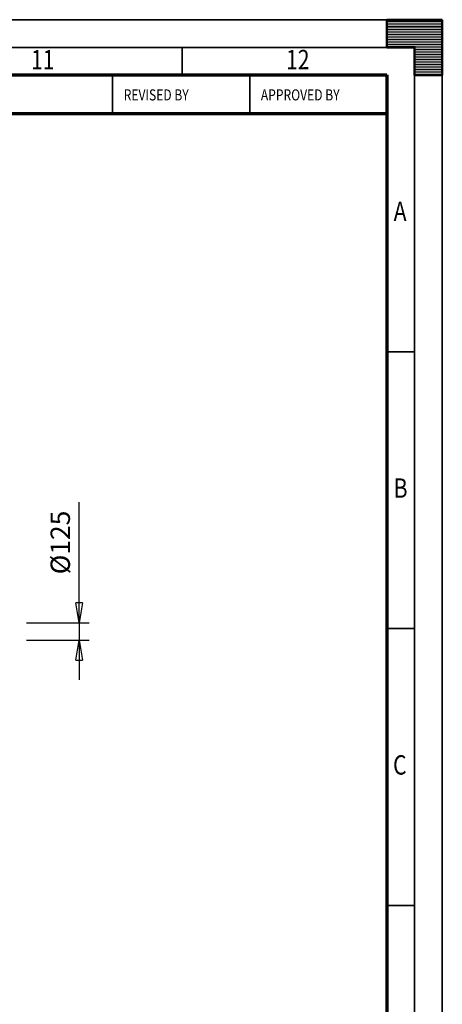
# Model space of a CAD drawing. Units: millimetres. Extents: x 0 to 23760, y -1162 to 16800.
# Drawn here: x 20708 to 23760, y 9686 to 16800 of the extents above; entities that cross this region are included whole.
import ezdxf
from ezdxf.enums import TextEntityAlignment as Align

# ---------------------------------------------------------------- set-up
doc = ezdxf.new("R2010")
doc.units = ezdxf.units.MM
doc.header["$MEASUREMENT"] = 0
doc.layers.add('(6) Dimensions', color=7, linetype='Continuous', lineweight=35)
doc.layers.add('(9) Sheet', color=7, linetype='Continuous', lineweight=35)
doc.styles.add('Arial', font='ARIAL.TTF')
doc.dimstyles.new('Vertex Style', dxfattribs={"dimscale": 40, "dimtxt": 0.18, "dimasz": 3.6, "dimexe": 1.8, "dimexo": 0.0625, "dimgap": 1.7, "dimtad": 1, "dimdec": 1, "dimdsep": 46, "dimtxsty": 'Arial', "dimblk1": 'CLOSED', "dimblk2": 'CLOSED', "dimsah": 1, "dimcen": 0.09, "dimdle": 1.8, "dimclrd": 9, "dimclre": 9, "dimadec": 1, "dimazin": 2, "dimtfac": 0.65, "dimtdec": 4, "dimtmove": 0, "dimatfit": 3, "dimfxl": 0, "dimtolj": 1, "dimtzin": 0, "dimlwd": 25, "dimlwe": 25, "dimarcsym": 0})

# ---------------------------------------------------------------- blocks, each defined once
blk = doc.blocks.new('_Closed')
at = {"color": 0, "linetype": 'ByBlock', "lineweight": -2}
for p, q in [((-1, 0.166667), (0, 0)), ((-1, 0.166667), (-1, -0.166667)), ((0, 0), (-1, -0.166667)), ((0, 0), (-1, 0))]:
    blk.add_line(p, q, dxfattribs=at)
blk = doc.blocks.new('*D72')
at = {"layer": '(6) Dimensions', "color": 9, "lineweight": 25}
for p, q in [((21137.1, 12442.4), (21137.1, 13315.2)), ((21137.1, 12586.4), (21137.1, 12730.4)), ((20757.1, 12442.4), (21209.1, 12442.4)), ((21137.1, 12442.4), (21137.1, 12317.4)), ((20757.1, 12317.4), (21209.1, 12317.4)), ((21137.1, 12173.4), (21137.1, 12029.4))]:
    blk.add_line(p, q, dxfattribs=at)
at = {"layer": 'Defpoints', "color": 0}
for p in [(20637.1, 12442.4), (20637.1, 12317.4), (21136.3, 12317.4)]:
    blk.add_point(p, dxfattribs=at)
at = {"layer": '(6) Dimensions', "color": 9, "lineweight": 25, "xscale": 144, "yscale": 144, "zscale": 144}
for p, rotation in [((21137.1, 12442.4), 270), ((21137.1, 12317.4), 90)]:
    blk.add_blockref('_Closed', p, dxfattribs=dict(at, rotation=rotation))
at = {"layer": '(6) Dimensions', "color": 0, "lineweight": 35, "insert": (21000.6, 13022.8), "char_height": 140, "attachment_point": 5, "rotation": 90, "style": 'Arial'}
blk.add_mtext('\\A1;Ø125', dxfattribs=at)
blk = doc.blocks.new('HATCH_36_5ffe94c5-8498-4b9a-9844-f2ea277f1fae')
at = {"layer": '(9) Sheet', "color": 0, "lineweight": 9}
for p, q in [((23760, 16800), (23360, 16800)), ((23760, 16788), (23360, 16788)), ((23760, 16776), (23360, 16776)), ((23760, 16764), (23360, 16764)), ((23760, 16752), (23360, 16752)), ((23760, 16740), (23360, 16740)), ((23760, 16728), (23360, 16728)), ((23760, 16716), (23360, 16716)), ((23760, 16704), (23360, 16704)), ((23760, 16692), (23360, 16692)), ((23760, 16680), (23360, 16680)), ((23760, 16668), (23360, 16668)), ((23760, 16656), (23360, 16656)), ((23760, 16644), (23360, 16644)), ((23760, 16632), (23360, 16632)), ((23760, 16620), (23360, 16620)), ((23760, 16608), (23360, 16608)), ((23760, 16596), (23560, 16596)), ((23760, 16584), (23560, 16584)), ((23760, 16572), (23560, 16572)), ((23760, 16560), (23560, 16560)), ((23760, 16548), (23560, 16548)), ((23760, 16536), (23560, 16536)), ((23760, 16524), (23560, 16524)), ((23760, 16512), (23560, 16512)), ((23760, 16500), (23560, 16500)), ((23760, 16488), (23560, 16488)), ((23760, 16476), (23560, 16476)), ((23760, 16464), (23560, 16464)), ((23760, 16452), (23560, 16452)), ((23760, 16440), (23560, 16440)), ((23760, 16428), (23560, 16428)), ((23760, 16416), (23560, 16416)), ((23760, 16404), (23560, 16404))]:
    blk.add_line(p, q, dxfattribs=at)
blk = doc.blocks.new('GROUP_0_00b58339-27e4-4ccb-a61b-22e2895f84c2')
at = {"layer": '(9) Sheet', "color": 7, "lineweight": 35, "ltscale": 120}
for p, q in [((200, 16800), (23760, 16800)), ((23760, 0), (23760, 16800)), ((23560, 16600), (600, 16600)), ((21880, 16403), (21880, 16601)), ((23560, 16600), (23560, 200)), ((15979.2, 16402), (23360, 16402)), ((15979.2, 16402), (23360, 16402)), ((15979.2, 16402), (23360, 16402)), ((21378.8, 16122), (21378.8, 16402)), ((22369.4, 16122), (22369.4, 16402)), ((23560, 14401), (23360, 14401)), ((23560, 12401), (23360, 12401)), ((23560, 10401), (23360, 10401))]:
    blk.add_line(p, q, dxfattribs=at)
at = {"layer": '(9) Sheet', "color": 7, "linetype": 'Continuous', "lineweight": 50, "ltscale": 120}
for p, q in [((23760, 16800), (23360, 16800)), ((23360, 16800), (23360, 16600)), ((23560, 16800), (23760, 16800)), ((23760, 16400), (23760, 16800)), ((23760, 16800), (23760, 16600)), ((23360, 16600), (23560, 16600)), ((23560, 16600), (23560, 16400)), ((23560, 16400), (23760, 16400))]:
    blk.add_line(p, q, dxfattribs=at)
at = {"layer": '(9) Sheet', "color": 7, "lineweight": 70, "ltscale": 120}
for p, q in [((800, 16402), (23360, 16402)), ((23360, 16402), (23360, 400))]:
    blk.add_line(p, q, dxfattribs=at)
at = {"layer": '(9) Sheet', "color": 7, "linetype": 'Continuous', "lineweight": 70, "ltscale": 120}
blk.add_line((15979.2, 16122), (23360, 16122), dxfattribs=at)
at = {"layer": '(9) Sheet', "color": 7, "linetype": 'Continuous', "lineweight": 50, "ltscale": 120}
blk.add_lwpolyline([(23760, 16800), (23760, 16400), (23560, 16400), (23560, 16600), (23360, 16600), (23360, 16800)], close=True, dxfattribs=at)
at = {"layer": '(9) Sheet', "color": 7, "linetype": 'ByBlock'}
blk.add_blockref('HATCH_36_5ffe94c5-8498-4b9a-9844-f2ea277f1fae', (0, 0), dxfattribs=at)
at = {"layer": '(9) Sheet', "color": 7, "lineweight": 35, "style": 'Arial', "width": 0.8}
for s, height, p in [('11', 140, (20789.1, 16397.4)), ('12', 140, (22631.5, 16398.4)), ('APPROVED BY', 80, (22449.4, 16191.7)), ('A', 140, (23408.8, 15302.1)), ('B', 140, (23408.8, 13302.1)), ('C', 140, (23404.4, 11302.1))]:
    blk.add_text(s, height=height, dxfattribs=at).set_placement(p, align=Align.BOTTOM_LEFT)
blk.add_text('REVISED BY', height=80, rotation=360, dxfattribs=at).set_placement((21458.8, 16191.7), align=Align.BOTTOM_LEFT)

msp = doc.modelspace()

# ---------------------------------------------------------------- block references
at = {"color": 7, "linetype": 'ByBlock'}
msp.add_blockref('GROUP_0_00b58339-27e4-4ccb-a61b-22e2895f84c2', (0, 0), dxfattribs=at)

# ---------------------------------------------------------------- dimensions: what is measured, and where the dimension line sits
at = {"layer": '(6) Dimensions', "color": 7, "lineweight": 35}
dim = msp.add_linear_dim(base=(21137.13, 12317.4), p1=(20637.13, 12442.4), p2=(20637.13, 12317.4), angle=90, dimstyle='Vertex Style', override={"dimtxt": 3.5, "dimexo": 3, "dimgap": 1.53125, "dimdec": 0, "dimpost": 'Ø<>', "dimtxsty": 'Arial', "dimcen": 0}, dxfattribs=at)
dim.commit()
dim.dimension.update_dxf_attribs({"geometry": '*D72', "text_midpoint": (21137.13, 13022.79), "dimtype": 160})

doc.saveas('drawing.dxf')
